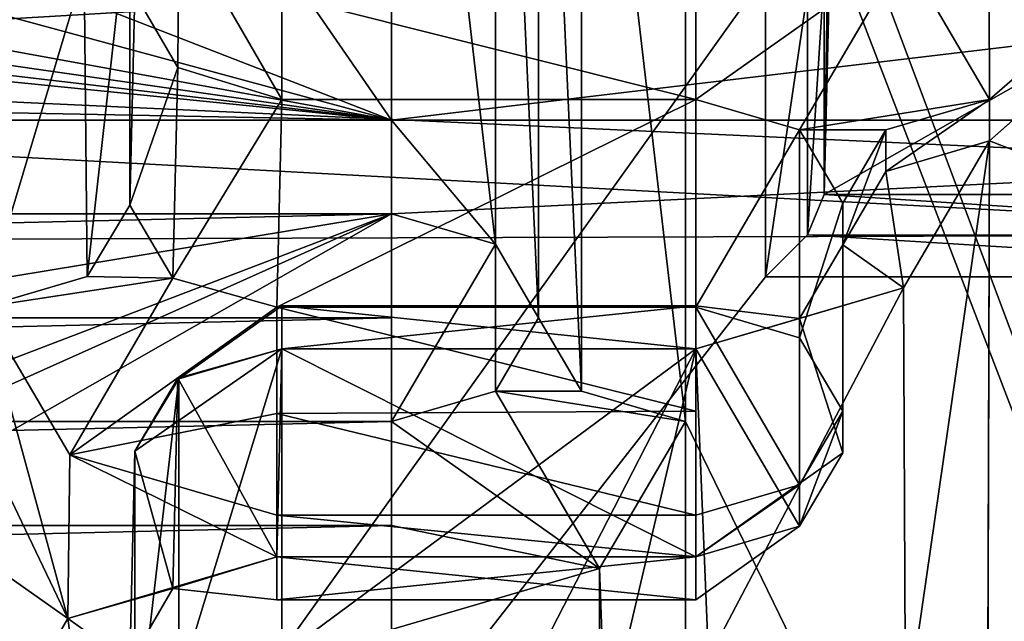
# Model space of a CAD drawing. Units: millimetres. Extents: x -128 to 1472, y -114 to 686.
# Drawn here: x 128 to 132, y 671 to 673 of the extents above; entities that cross this region are included whole.
import ezdxf

# ---------------------------------------------------------------- set-up
doc = ezdxf.new("R2010")
doc.units = ezdxf.units.MM
doc.header["$LTSCALE"] = 41.718519
for name, color, linetype in [('2195', 7, 'CONTINUOUS'), ('2287', 7, 'CONTINUOUS'), ('2312', 7, 'CONTINUOUS'), ('2345', 7, 'CONTINUOUS'), ('2392', 7, 'CONTINUOUS'), ('2670', 7, 'CONTINUOUS'), ('2671', 7, 'CONTINUOUS'), ('2672', 7, 'CONTINUOUS'), ('2704', 7, 'CONTINUOUS'), ('2705', 7, 'CONTINUOUS'), ('2706', 7, 'CONTINUOUS'), ('2711', 7, 'CONTINUOUS'), ('2712', 7, 'CONTINUOUS'), ('2713', 7, 'CONTINUOUS'), ('2866', 7, 'CONTINUOUS'), ('2867', 7, 'CONTINUOUS'), ('2868', 7, 'CONTINUOUS'), ('2871', 7, 'CONTINUOUS'), ('2872', 7, 'CONTINUOUS'), ('2873', 7, 'CONTINUOUS'), ('2874', 7, 'CONTINUOUS'), ('2875', 7, 'CONTINUOUS'), ('2876', 7, 'CONTINUOUS'), ('2877', 7, 'CONTINUOUS'), ('2878', 7, 'CONTINUOUS'), ('2879', 7, 'CONTINUOUS'), ('2884', 7, 'CONTINUOUS'), ('2885', 7, 'CONTINUOUS'), ('2886', 7, 'CONTINUOUS'), ('2887', 7, 'CONTINUOUS'), ('2888', 7, 'CONTINUOUS'), ('2889', 7, 'CONTINUOUS'), ('2890', 7, 'CONTINUOUS'), ('2891', 7, 'CONTINUOUS'), ('2892', 7, 'CONTINUOUS'), ('2893', 7, 'CONTINUOUS'), ('2894', 7, 'CONTINUOUS'), ('2895', 7, 'CONTINUOUS'), ('2896', 7, 'CONTINUOUS'), ('2897', 7, 'CONTINUOUS'), ('3328', 7, 'CONTINUOUS'), ('3329', 7, 'CONTINUOUS'), ('3333', 7, 'CONTINUOUS'), ('3334', 7, 'CONTINUOUS'), ('8156', 7, 'CONTINUOUS'), ('8170', 7, 'CONTINUOUS')]:
    doc.layers.add(name, color=color, linetype=linetype)

msp = doc.modelspace()

# ---------------------------------------------------------------- linework, layer by layer
at = {"layer": '2195', "color": 104, "linetype": 'Continuous'}
for points in [[(122.11, 660.8456, 287.2195), (113.228, 671.925, 276.1402), (130.772, 672.9545, 275.1107), (122.11, 660.8456, 287.2195)], [(113.228, 671.925, 276.1402), (113.228, 672.9545, 275.1107), (130.772, 672.9545, 275.1107), (113.228, 671.925, 276.1402)], [(130.772, 671.925, 276.1402), (122.11, 660.8456, 287.2195), (130.772, 672.9545, 275.1107), (130.772, 671.925, 276.1402)], [(134.228, 657.9776, 290.0875), (122.11, 660.8456, 287.2195), (133.228, 671.925, 276.1402), (134.228, 657.9776, 290.0875)], [(122.11, 660.8456, 287.2195), (130.772, 671.925, 276.1402), (133.228, 671.925, 276.1402), (122.11, 660.8456, 287.2195)]]:
    msp.add_3dface(points, dxfattribs=at)
at = {"layer": '2287', "color": 95, "linetype": 'Continuous'}
for points in [[(135.8587, 671.4039, 280.6211), (129.5, 663.266, 288.759), (135.8587, 672.4583, 279.5666), (135.8587, 671.4039, 280.6211)], [(135.8587, 672.4583, 279.5666), (129.5, 663.266, 288.759), (129.5, 663.5842, 288.4408), (135.8587, 672.4583, 279.5666)], [(129.5, 672.4583, 279.5666), (135.8587, 672.4583, 279.5666), (129.5, 672.1402, 279.8848), (129.5, 672.4583, 279.5666)], [(129.5, 672.1402, 279.8848), (135.8587, 672.4583, 279.5666), (129.5, 663.5842, 288.4408), (129.5, 672.1402, 279.8848)], [(114.5, 672.1402, 279.8848), (129.5, 672.1402, 279.8848), (122, 670.9027, 281.1223), (114.5, 672.1402, 279.8848)], [(114.5, 663.5842, 288.4408), (129.5, 672.1402, 279.8848), (129.5, 663.5842, 288.4408), (114.5, 663.5842, 288.4408)], [(129.5, 672.1402, 279.8848), (114.5, 663.5842, 288.4408), (122, 668.7814, 283.2436), (129.5, 672.1402, 279.8848)], [(122, 670.9027, 281.1223), (129.5, 672.1402, 279.8848), (123.4998, 669.8463, 282.1787), (122, 670.9027, 281.1223)], [(123.4998, 669.8463, 282.1787), (129.5, 672.1402, 279.8848), (122, 668.7814, 283.2436), (123.4998, 669.8463, 282.1787)], [(129.5, 663.266, 288.759), (135.8587, 671.4039, 280.6211), (135.8587, 664.3204, 287.7045), (129.5, 663.266, 288.759)]]:
    msp.add_3dface(points, dxfattribs=at)
at = {"layer": '2312', "color": 104, "linetype": 'Continuous'}
for points in [[(130.5, 671.433, 279.1777), (135.85, 660.4375, 290.1733), (130.5, 674.3675, 276.2432), (130.5, 671.433, 279.1777)], [(130.5, 674.3675, 276.2432), (135.85, 660.4375, 290.1733), (131, 673.359, 277.2518), (130.5, 674.3675, 276.2432)], [(131, 673.359, 277.2518), (135.85, 660.4375, 290.1733), (133, 673.359, 277.2518), (131, 673.359, 277.2518)], [(130.207, 670.9332, 279.6776), (130.5, 662.8771, 287.7337), (130.5, 671.433, 279.1777), (130.207, 670.9332, 279.6776)], [(130.5, 662.8771, 287.7337), (135.85, 660.4375, 290.1733), (130.5, 671.433, 279.1777), (130.5, 662.8771, 287.7337)], [(129.5, 670.7259, 279.8848), (130.2069, 663.377, 287.2338), (130.207, 670.9332, 279.6776), (129.5, 670.7259, 279.8848)], [(130.2069, 663.377, 287.2338), (130.5, 662.8771, 287.7337), (130.207, 670.9332, 279.6776), (130.2069, 663.377, 287.2338)]]:
    msp.add_3dface(points, dxfattribs=at)
at = {"layer": '2345', "color": 250, "linetype": 'Continuous'}
for points in [[(122.25, 670.3017, 293.6734), (144.9, 667.4733, 296.5019), (122.25, 677.3727, 286.6023), (122.25, 670.3017, 293.6734)], [(122.25, 677.3727, 286.6023), (144.9, 667.4733, 296.5019), (134, 672.9533, 291.0218), (122.25, 677.3727, 286.6023)]]:
    msp.add_3dface(points, dxfattribs=at)
at = {"layer": '2392', "color": 8, "linetype": 'Continuous'}
for points in [[(131.5263, 674.9949, 286.2224), (139, 679.004, 282.2134), (131.5349, 672.5291, 288.6883), (131.5263, 674.9949, 286.2224)], [(139, 679.004, 282.2134), (136.9753, 677.2025, 284.0149), (131.5349, 672.3876, 288.8297), (139, 679.004, 282.2134)], [(131.5349, 672.5291, 288.6883), (139, 679.004, 282.2134), (131.5349, 672.3876, 288.8297), (131.5349, 672.5291, 288.6883)], [(136.9753, 677.2025, 284.0149), (136.7443, 676.9818, 284.2356), (131.5349, 672.3876, 288.8297), (136.9753, 677.2025, 284.0149)], [(131.5349, 672.3876, 288.8297), (136.7443, 676.9818, 284.2356), (133.3667, 671.6805, 289.5368), (131.5349, 672.3876, 288.8297)], [(131.2419, 673.0289, 288.1884), (131.5263, 674.9949, 286.2224), (131.5349, 672.5291, 288.6883), (131.2419, 673.0289, 288.1884)], [(131.2418, 671.8877, 289.3296), (131.5349, 672.3876, 288.8297), (131.2488, 670.4105, 290.8069), (131.2418, 671.8877, 289.3296)], [(131.2488, 670.4105, 290.8069), (131.5349, 672.3876, 288.8297), (131.5263, 669.9218, 291.2956), (131.2488, 670.4105, 290.8069)], [(131.5263, 669.9218, 291.2956), (131.5349, 672.3876, 288.8297), (131.5262, 669.7429, 291.4745), (131.5263, 669.9218, 291.2956)], [(131.5262, 669.7429, 291.4745), (131.5349, 672.3876, 288.8297), (133.3667, 671.6805, 289.5368), (131.5262, 669.7429, 291.4745)], [(130.5349, 671.6805, 289.5368), (131.2418, 671.8877, 289.3296), (130.5784, 670.6278, 290.5896), (130.5349, 671.6805, 289.5368)], [(130.5784, 670.6278, 290.5896), (131.2418, 671.8877, 289.3296), (131.2488, 670.4105, 290.8069), (130.5784, 670.6278, 290.5896)], [(128.7815, 665.9176, 295.2998), (131.2142, 669.2298, 291.9876), (133.3667, 671.6805, 289.5368), (128.7815, 665.9176, 295.2998)], [(135.5586, 670.1367, 291.0806), (128.7815, 665.9176, 295.2998), (133.3667, 671.6805, 289.5368), (135.5586, 670.1367, 291.0806)], [(129.1263, 671.6805, 289.5368), (130.5349, 671.6805, 289.5368), (129.1263, 670.6384, 290.5789), (129.1263, 671.6805, 289.5368)], [(129.1263, 670.6384, 290.5789), (130.5349, 671.6805, 289.5368), (130, 670.6384, 290.5789), (129.1263, 670.6384, 290.5789)], [(130, 670.6384, 290.5789), (130.5349, 671.6805, 289.5368), (130.2893, 670.6358, 290.5816), (130, 670.6384, 290.5789)], [(130.2893, 670.6358, 290.5816), (130.5349, 671.6805, 289.5368), (130.5784, 670.6278, 290.5896), (130.2893, 670.6358, 290.5816)], [(131.2142, 669.2298, 291.9876), (131.5262, 669.7429, 291.4745), (133.3667, 671.6805, 289.5368), (131.2142, 669.2298, 291.9876)]]:
    msp.add_3dface(points, dxfattribs=at)
at = {"layer": '2670', "color": 104, "linetype": 'Continuous'}
for points in [[(129.5, 672.4583, 279.5666), (129.5, 675.087, 276.938), (128.1506, 674.4101, 277.6149), (129.5, 672.4583, 279.5666)], [(128.1506, 672.9815, 279.0435), (129.5, 672.4583, 279.5666), (128.1506, 674.4101, 277.6149), (128.1506, 672.9815, 279.0435)], [(129.5, 672.4583, 279.5666), (128.1506, 672.9815, 279.0435), (128.0411, 672.8526, 279.1724), (129.5, 672.4583, 279.5666)], [(129.5, 672.4583, 279.5666), (128.0411, 672.8526, 279.1724), (127.7997, 672.768, 279.2569), (129.5, 672.4583, 279.5666)], [(129.5, 672.4583, 279.5666), (127.7997, 672.768, 279.2569), (127.596, 672.7315, 279.2935), (129.5, 672.4583, 279.5666)], [(127.0919, 672.7009, 279.3241), (129.5, 672.4583, 279.5666), (127.3613, 672.7086, 279.3164), (127.0919, 672.7009, 279.3241)], [(129.5, 672.4583, 279.5666), (127.596, 672.7315, 279.2935), (127.3613, 672.7086, 279.3164), (129.5, 672.4583, 279.5666)], [(114.5, 672.4583, 279.5666), (129.5, 672.4583, 279.5666), (116.9081, 672.7009, 279.3241), (114.5, 672.4583, 279.5666)], [(129.5, 672.4583, 279.5666), (127.0919, 672.7009, 279.3241), (116.9081, 672.7009, 279.3241), (129.5, 672.4583, 279.5666)]]:
    msp.add_3dface(points, dxfattribs=at)
at = {"layer": '2671', "color": 95, "linetype": 'Continuous'}
for points in [[(139, 673.5897, 280.698), (108.1413, 672.4583, 279.5666), (105, 672.4583, 279.5666), (139, 673.5897, 280.698)], [(105, 673.5897, 280.698), (139, 673.5897, 280.698), (105, 672.4583, 279.5666), (105, 673.5897, 280.698)], [(114.5, 672.4583, 279.5666), (108.1413, 672.4583, 279.5666), (139, 673.5897, 280.698), (114.5, 672.4583, 279.5666)], [(129.5, 672.4583, 279.5666), (114.5, 672.4583, 279.5666), (139, 673.5897, 280.698), (129.5, 672.4583, 279.5666)], [(135.8587, 672.4583, 279.5666), (129.5, 672.4583, 279.5666), (139, 673.5897, 280.698), (135.8587, 672.4583, 279.5666)]]:
    msp.add_3dface(points, dxfattribs=at)
at = {"layer": '2672', "color": 95, "linetype": 'Continuous'}
for points in [[(139, 673.5897, 280.698), (105, 673.5897, 280.698), (138, 672.0694, 282.2183), (139, 673.5897, 280.698)], [(105, 673.5897, 280.698), (122, 672.0341, 282.2536), (133.1, 672.0694, 282.2183), (105, 673.5897, 280.698)], [(105, 673.5897, 280.698), (133.1, 672.0694, 282.2183), (138, 672.0694, 282.2183), (105, 673.5897, 280.698)], [(133.1, 672.0694, 282.2183), (122, 672.0341, 282.2536), (133.1, 665.9176, 288.3701), (133.1, 672.0694, 282.2183)], [(122, 672.0341, 282.2536), (123.4998, 670.9692, 283.3185), (133.1, 665.9176, 288.3701), (122, 672.0341, 282.2536)], [(133.1, 665.9176, 288.3701), (123.4998, 670.9692, 283.3185), (123.25, 667.5793, 286.7084), (133.1, 665.9176, 288.3701)]]:
    msp.add_3dface(points, dxfattribs=at)
at = {"layer": '2704', "color": 104, "linetype": 'Continuous'}
for points in [[(130.1464, 674.4729, 276.345), (130, 674.7273, 276.5906), (130.1464, 671.5366, 279.2813), (130.1464, 674.4729, 276.345)], [(130.1464, 671.5366, 279.2813), (130, 674.7273, 276.5906), (130, 671.7866, 279.5313), (130.1464, 671.5366, 279.2813)], [(130.5, 671.433, 279.1777), (130.5, 674.3675, 276.2432), (130.1464, 674.4729, 276.345), (130.5, 671.433, 279.1777)], [(130.5, 671.433, 279.1777), (130.1464, 674.4729, 276.345), (130.1464, 671.5366, 279.2813), (130.5, 671.433, 279.1777)]]:
    msp.add_3dface(points, dxfattribs=at)
at = {"layer": '2705', "color": 104, "linetype": 'Continuous'}
for points in [[(130.1464, 671.5366, 279.2813), (130, 671.7866, 279.5313), (129.8536, 671.5366, 279.7813), (130.1464, 671.5366, 279.2813)], [(129.5, 671.433, 279.8848), (130.207, 670.9332, 279.6776), (129.8536, 671.5366, 279.7813), (129.5, 671.433, 279.8848)], [(130.207, 670.9332, 279.6776), (130.5, 671.433, 279.1777), (129.8536, 671.5366, 279.7813), (130.207, 670.9332, 279.6776)], [(130.5, 671.433, 279.1777), (130.1464, 671.5366, 279.2813), (129.8536, 671.5366, 279.7813), (130.5, 671.433, 279.1777)], [(129.5, 671.0795, 279.7384), (130.207, 670.9332, 279.6776), (129.5, 671.433, 279.8848), (129.5, 671.0795, 279.7384)], [(129.5, 670.7259, 279.8848), (130.207, 670.9332, 279.6776), (129.5, 671.0795, 279.7384), (129.5, 670.7259, 279.8848)]]:
    msp.add_3dface(points, dxfattribs=at)
at = {"layer": '2706', "color": 104, "linetype": 'Continuous'}
for points in [[(129.5, 671.0795, 279.7384), (129.5, 671.433, 279.8848), (114.5, 671.0795, 279.7384), (129.5, 671.0795, 279.7384)], [(129.5, 671.433, 279.8848), (114.5, 671.433, 279.8848), (114.5, 671.0795, 279.7384), (129.5, 671.433, 279.8848)], [(114.5, 670.7259, 279.8848), (129.5, 670.7259, 279.8848), (129.5, 671.0795, 279.7384), (114.5, 670.7259, 279.8848)], [(114.5, 670.7259, 279.8848), (129.5, 671.0795, 279.7384), (114.5, 671.0795, 279.7384), (114.5, 670.7259, 279.8848)]]:
    msp.add_3dface(points, dxfattribs=at)
at = {"layer": '2711', "color": 104, "linetype": 'Continuous'}
for points in [[(129.5, 672.1402, 279.8848), (114.5, 672.1402, 279.8848), (114.5, 671.7866, 280.0313), (129.5, 672.1402, 279.8848)], [(129.5, 672.1402, 279.8848), (114.5, 671.7866, 280.0313), (129.5, 671.7866, 280.0313), (129.5, 672.1402, 279.8848)], [(114.5, 671.433, 279.8848), (129.5, 671.433, 279.8848), (129.5, 671.7866, 280.0313), (114.5, 671.433, 279.8848)], [(114.5, 671.7866, 280.0313), (114.5, 671.433, 279.8848), (129.5, 671.7866, 280.0313), (114.5, 671.7866, 280.0313)]]:
    msp.add_3dface(points, dxfattribs=at)
at = {"layer": '2712', "color": 104, "linetype": 'Continuous'}
for points in [[(129.5, 671.433, 279.8848), (129.5, 672.1402, 279.8848), (129.5, 671.7866, 280.0313), (129.5, 671.433, 279.8848)], [(129.5, 672.1402, 279.8848), (129.5, 671.433, 279.8848), (129.8536, 672.0366, 279.7813), (129.5, 672.1402, 279.8848)], [(129.5, 671.433, 279.8848), (129.8536, 671.5366, 279.7813), (129.8536, 672.0366, 279.7813), (129.5, 671.433, 279.8848)], [(129.8536, 671.5366, 279.7813), (130, 671.7866, 279.5313), (129.8536, 672.0366, 279.7813), (129.8536, 671.5366, 279.7813)]]:
    msp.add_3dface(points, dxfattribs=at)
at = {"layer": '2713', "color": 104, "linetype": 'Continuous'}
for points in [[(129.5, 675.087, 276.938), (129.5, 672.4583, 279.5666), (129.8536, 672.0366, 279.7813), (129.5, 675.087, 276.938)], [(129.8536, 674.9816, 276.8362), (129.5, 675.087, 276.938), (129.8536, 672.0366, 279.7813), (129.8536, 674.9816, 276.8362)], [(130, 674.7273, 276.5906), (129.8536, 674.9816, 276.8362), (130, 671.7866, 279.5313), (130, 674.7273, 276.5906)], [(130, 671.7866, 279.5313), (129.8536, 674.9816, 276.8362), (129.8536, 672.0366, 279.7813), (130, 671.7866, 279.5313)], [(129.5, 672.4583, 279.5666), (129.5, 672.1402, 279.8848), (129.8536, 672.0366, 279.7813), (129.5, 672.4583, 279.5666)]]:
    msp.add_3dface(points, dxfattribs=at)
at = {"layer": '2866', "color": 8, "linetype": 'Continuous'}
for points in [[(127.8913, 671.822, 286.567), (128.3983, 670.7639, 287.6251), (127.6017, 671.3244, 287.0645), (127.8913, 671.822, 286.567)], [(128.1087, 671.822, 286.567), (128.3983, 670.7639, 287.6251), (127.8913, 671.822, 286.567), (128.1087, 671.822, 286.567)], [(128.1087, 671.822, 286.567), (128.4051, 671.3196, 287.0693), (128.3983, 670.7639, 287.6251), (128.1087, 671.822, 286.567)], [(128.3983, 670.7639, 287.6251), (128.1087, 670.2663, 288.1226), (127.6017, 671.3244, 287.0645), (128.3983, 670.7639, 287.6251)], [(128.4051, 671.3196, 287.0693), (129.1088, 670.9734, 287.4155), (128.3983, 670.7639, 287.6251), (128.4051, 671.3196, 287.0693)], [(129.1088, 671.1148, 287.2741), (129.1088, 670.9734, 287.4155), (128.4051, 671.3196, 287.0693), (129.1088, 671.1148, 287.2741)], [(130.5349, 670.9734, 287.4155), (129.1088, 670.9734, 287.4155), (129.1088, 671.1148, 287.2741), (130.5349, 670.9734, 287.4155)], [(130.5349, 671.1148, 287.2741), (130.5349, 670.9734, 287.4155), (129.1088, 671.1148, 287.2741), (130.5349, 671.1148, 287.2741)]]:
    msp.add_3dface(points, dxfattribs=at)
at = {"layer": '2867', "color": 8, "linetype": 'Continuous'}
for points in [[(129.1088, 670.9734, 287.4155), (130.5349, 670.9734, 287.4155), (130.5349, 670.827, 287.7691), (129.1088, 670.9734, 287.4155)], [(129.1088, 670.9734, 287.4155), (130.5349, 670.827, 287.7691), (129.1088, 670.827, 287.7767), (129.1088, 670.9734, 287.4155)], [(130.5349, 670.9734, 288.1226), (129.1088, 670.9734, 288.1226), (129.1088, 670.827, 287.7767), (130.5349, 670.9734, 288.1226)], [(130.5349, 670.827, 287.7691), (130.5349, 670.9734, 288.1226), (129.1088, 670.827, 287.7767), (130.5349, 670.827, 287.7691)]]:
    msp.add_3dface(points, dxfattribs=at)
at = {"layer": '2868', "color": 8, "linetype": 'Continuous'}
for points in [[(128.3983, 670.7639, 287.6251), (129.1088, 670.9734, 287.4155), (128.755, 670.8654, 288.2219), (128.3983, 670.7639, 287.6251)], [(129.1088, 670.9734, 287.4155), (129.1088, 670.827, 287.7767), (128.755, 670.8654, 288.2219), (129.1088, 670.9734, 287.4155)], [(129.1088, 670.827, 287.7767), (129.1088, 670.9734, 288.1226), (128.755, 670.8654, 288.2219), (129.1088, 670.827, 287.7767)], [(128.6086, 670.6137, 288.47), (128.3983, 670.7639, 287.6251), (128.755, 670.8654, 288.2219), (128.6086, 670.6137, 288.47)], [(128.1087, 670.2663, 288.1226), (128.3983, 670.7639, 287.6251), (128.4538, 670.3641, 288.2204), (128.1087, 670.2663, 288.1226)], [(128.4538, 670.3641, 288.2204), (128.3983, 670.7639, 287.6251), (128.6086, 670.6137, 288.47), (128.4538, 670.3641, 288.2204)]]:
    msp.add_3dface(points, dxfattribs=at)
at = {"layer": '2871', "color": 8, "linetype": 'Continuous'}
msp.add_3dface([(128.6263, 670.2911, 290.2315), (128.6086, 670.6137, 288.47), (128.6263, 671.3331, 289.1894), (128.6263, 670.2911, 290.2315)], dxfattribs=at)
at = {"layer": '2872', "color": 8, "linetype": 'Continuous'}
for points in [[(129.1263, 671.6805, 289.5368), (129.1263, 670.6384, 290.5789), (128.7758, 670.5371, 290.4775), (129.1263, 671.6805, 289.5368)], [(129.1263, 671.6805, 289.5368), (128.7758, 670.5371, 290.4775), (128.7758, 671.5791, 289.4354), (129.1263, 671.6805, 289.5368)], [(128.7758, 670.5371, 290.4775), (128.6263, 670.2911, 290.2315), (128.7758, 671.5791, 289.4354), (128.7758, 670.5371, 290.4775)], [(128.6263, 670.2911, 290.2315), (128.6263, 671.3331, 289.1894), (128.7758, 671.5791, 289.4354), (128.6263, 670.2911, 290.2315)]]:
    msp.add_3dface(points, dxfattribs=at)
at = {"layer": '2873', "color": 8, "linetype": 'Continuous'}
for points in [[(129.1263, 671.6805, 289.5368), (128.7758, 671.5791, 289.4354), (129.1263, 671.827, 289.1833), (129.1263, 671.6805, 289.5368)], [(129.1263, 671.827, 289.1833), (128.7758, 671.5791, 289.4354), (129.1263, 671.6805, 288.8297), (129.1263, 671.827, 289.1833)], [(128.7758, 671.5791, 289.4354), (128.6263, 671.3331, 289.1894), (129.1263, 671.6805, 288.8297), (128.7758, 671.5791, 289.4354)], [(129.1263, 671.6805, 288.8297), (128.6263, 671.3331, 289.1894), (128.7728, 671.5813, 288.9376), (129.1263, 671.6805, 288.8297)]]:
    msp.add_3dface(points, dxfattribs=at)
at = {"layer": '2874', "color": 8, "linetype": 'Continuous'}
for points in [[(130.5349, 671.6805, 289.5368), (129.1263, 671.6805, 289.5368), (129.1263, 671.827, 289.1833), (130.5349, 671.6805, 289.5368)], [(130.5349, 671.6805, 289.5368), (129.1263, 671.827, 289.1833), (130.5349, 671.827, 289.1833), (130.5349, 671.6805, 289.5368)], [(129.1263, 671.827, 289.1833), (129.1263, 671.6805, 288.8297), (130.5349, 671.827, 289.1833), (129.1263, 671.827, 289.1833)], [(130.5349, 671.827, 289.1833), (129.1263, 671.6805, 288.8297), (130.5349, 671.6805, 288.8297), (130.5349, 671.827, 289.1833)]]:
    msp.add_3dface(points, dxfattribs=at)
at = {"layer": '2875', "color": 8, "linetype": 'Continuous'}
for points in [[(131.5349, 672.3876, 288.8297), (131.2418, 671.8877, 289.3296), (131.1814, 672.2841, 288.7262), (131.5349, 672.3876, 288.8297)], [(131.1814, 672.2841, 288.7262), (131.2418, 671.8877, 289.3296), (131.0349, 672.0341, 288.4762), (131.1814, 672.2841, 288.7262)], [(131.0349, 672.0341, 288.4762), (131.2418, 671.8877, 289.3296), (130.8885, 671.7841, 288.7262), (131.0349, 672.0341, 288.4762)], [(131.2418, 671.8877, 289.3296), (130.5349, 671.6805, 289.5368), (130.8885, 671.7841, 288.7262), (131.2418, 671.8877, 289.3296)], [(130.5349, 671.6805, 289.5368), (130.5349, 671.827, 289.1833), (130.8885, 671.7841, 288.7262), (130.5349, 671.6805, 289.5368)], [(130.5349, 671.827, 289.1833), (130.5349, 671.6805, 288.8297), (130.8885, 671.7841, 288.7262), (130.5349, 671.827, 289.1833)]]:
    msp.add_3dface(points, dxfattribs=at)
at = {"layer": '2876', "color": 8, "linetype": 'Continuous'}
for points in [[(131.5349, 672.5291, 288.6883), (131.5349, 672.3876, 288.8297), (131.1814, 672.2841, 288.7262), (131.5349, 672.5291, 288.6883)], [(131.5349, 672.5291, 288.6883), (131.1814, 672.2841, 288.7262), (131.1814, 672.4255, 288.5847), (131.5349, 672.5291, 288.6883)], [(131.1814, 672.2841, 288.7262), (131.0349, 672.0341, 288.4762), (131.1814, 672.4255, 288.5847), (131.1814, 672.2841, 288.7262)], [(131.1814, 672.4255, 288.5847), (131.0349, 672.0341, 288.4762), (131.0349, 672.1755, 288.3347), (131.1814, 672.4255, 288.5847)]]:
    msp.add_3dface(points, dxfattribs=at)
at = {"layer": '2877', "color": 8, "linetype": 'Continuous'}
for points in [[(130.5349, 672.8826, 288.1276), (131.2419, 673.0289, 288.1884), (130.5349, 672.5291, 287.9812), (130.5349, 672.8826, 288.1276)], [(130.5349, 672.5291, 287.9812), (131.2419, 673.0289, 288.1884), (130.8885, 672.4255, 288.0847), (130.5349, 672.5291, 287.9812)], [(131.2419, 673.0289, 288.1884), (131.5349, 672.5291, 288.6883), (130.8885, 672.4255, 288.0847), (131.2419, 673.0289, 288.1884)], [(131.5349, 672.5291, 288.6883), (131.1814, 672.4255, 288.5847), (130.8885, 672.4255, 288.0847), (131.5349, 672.5291, 288.6883)], [(131.1814, 672.4255, 288.5847), (131.0349, 672.1755, 288.3347), (130.8885, 672.4255, 288.0847), (131.1814, 672.4255, 288.5847)]]:
    msp.add_3dface(points, dxfattribs=at)
at = {"layer": '2878', "color": 8, "linetype": 'Continuous'}
for points in [[(130.5349, 672.8826, 288.1276), (130.5349, 672.5291, 287.9812), (129.1263, 672.8826, 288.1276), (130.5349, 672.8826, 288.1276)], [(129.1263, 672.8826, 288.1276), (130.5349, 672.5291, 287.9812), (129.1263, 672.5291, 287.9812), (129.1263, 672.8826, 288.1276)]]:
    msp.add_3dface(points, dxfattribs=at)
at = {"layer": '2879', "color": 8, "linetype": 'Continuous'}
for points in [[(129.1263, 673.2362, 287.9812), (129.1263, 672.5291, 287.9812), (128.7758, 673.1348, 287.8798), (129.1263, 673.2362, 287.9812)], [(129.1263, 673.2362, 287.9812), (129.1263, 672.8826, 288.1276), (129.1263, 672.5291, 287.9812), (129.1263, 673.2362, 287.9812)], [(128.6263, 672.8888, 287.6338), (128.7758, 673.1348, 287.8798), (128.7728, 672.637, 287.882), (128.6263, 672.8888, 287.6338)], [(128.7758, 673.1348, 287.8798), (129.1263, 672.5291, 287.9812), (128.7728, 672.637, 287.882), (128.7758, 673.1348, 287.8798)]]:
    msp.add_3dface(points, dxfattribs=at)
at = {"layer": '2884', "color": 8, "linetype": 'Continuous'}
for points in [[(128.4538, 672.9744, 285.6101), (128.6086, 673.224, 285.8597), (128.4643, 671.927, 286.672), (128.4538, 672.9744, 285.6101)], [(128.4643, 671.927, 286.672), (128.6086, 673.224, 285.8597), (128.6086, 672.1693, 286.9144), (128.4643, 671.927, 286.672)], [(128.1087, 671.822, 286.567), (128.1087, 672.8766, 285.5123), (128.4538, 672.9744, 285.6101), (128.1087, 671.822, 286.567)], [(128.1087, 671.822, 286.567), (128.4538, 672.9744, 285.6101), (128.4643, 671.927, 286.672), (128.1087, 671.822, 286.567)]]:
    msp.add_3dface(points, dxfattribs=at)
at = {"layer": '2885', "color": 8, "linetype": 'Continuous'}
msp.add_3dface([(128.6086, 673.224, 285.8597), (128.6263, 672.8888, 287.6338), (128.6086, 672.1693, 286.9144), (128.6086, 673.224, 285.8597)], dxfattribs=at)
at = {"layer": '2886', "color": 8, "linetype": 'Continuous'}
for points in [[(128.6263, 672.8888, 287.6338), (128.7728, 672.637, 287.882), (128.6086, 672.1693, 286.9144), (128.6263, 672.8888, 287.6338)], [(128.6086, 672.1693, 286.9144), (128.7728, 672.637, 287.882), (128.7551, 671.9211, 287.1662), (128.6086, 672.1693, 286.9144)], [(128.7728, 672.637, 287.882), (129.1263, 672.5291, 287.9812), (128.7551, 671.9211, 287.1662), (128.7728, 672.637, 287.882)], [(128.7551, 671.9211, 287.1662), (129.1263, 672.5291, 287.9812), (129.1088, 671.822, 287.2741), (128.7551, 671.9211, 287.1662)]]:
    msp.add_3dface(points, dxfattribs=at)
at = {"layer": '2887', "color": 8, "linetype": 'Continuous'}
for points in [[(128.4643, 671.927, 286.672), (128.6086, 672.1693, 286.9144), (128.7551, 671.9211, 287.1662), (128.4643, 671.927, 286.672)], [(128.1087, 671.822, 286.567), (128.4643, 671.927, 286.672), (128.7551, 671.9211, 287.1662), (128.1087, 671.822, 286.567)], [(128.4051, 671.3196, 287.0693), (128.1087, 671.822, 286.567), (128.7551, 671.9211, 287.1662), (128.4051, 671.3196, 287.0693)], [(128.4051, 671.3196, 287.0693), (128.7551, 671.9211, 287.1662), (129.1088, 671.822, 287.2741), (128.4051, 671.3196, 287.0693)], [(128.4051, 671.3196, 287.0693), (129.1088, 671.822, 287.2741), (129.1088, 671.4608, 287.1277), (128.4051, 671.3196, 287.0693)], [(129.1088, 671.1148, 287.2741), (128.4051, 671.3196, 287.0693), (129.1088, 671.4608, 287.1277), (129.1088, 671.1148, 287.2741)]]:
    msp.add_3dface(points, dxfattribs=at)
at = {"layer": '2888', "color": 8, "linetype": 'Continuous'}
for points in [[(129.1088, 671.4608, 287.1277), (129.1088, 671.822, 287.2741), (130.5349, 671.4684, 287.1276), (129.1088, 671.4608, 287.1277)], [(129.1088, 671.822, 287.2741), (130.5349, 671.822, 287.2741), (130.5349, 671.4684, 287.1276), (129.1088, 671.822, 287.2741)], [(130.5349, 671.1148, 287.2741), (129.1088, 671.4608, 287.1277), (130.5349, 671.4684, 287.1276), (130.5349, 671.1148, 287.2741)], [(130.5349, 671.1148, 287.2741), (129.1088, 671.1148, 287.2741), (129.1088, 671.4608, 287.1277), (130.5349, 671.1148, 287.2741)]]:
    msp.add_3dface(points, dxfattribs=at)
at = {"layer": '2889', "color": 8, "linetype": 'Continuous'}
for points in [[(130.5349, 671.822, 287.2741), (130.5349, 671.1148, 287.2741), (130.5349, 671.4684, 287.1276), (130.5349, 671.822, 287.2741)], [(130.5349, 671.1148, 287.2741), (130.5349, 671.822, 287.2741), (130.8885, 671.2184, 287.3776), (130.5349, 671.1148, 287.2741)], [(130.5349, 671.822, 287.2741), (130.8885, 671.7184, 287.3776), (130.8885, 671.2184, 287.3776), (130.5349, 671.822, 287.2741)], [(130.8885, 671.7184, 287.3776), (131.0349, 671.4684, 287.6276), (130.8885, 671.2184, 287.3776), (130.8885, 671.7184, 287.3776)]]:
    msp.add_3dface(points, dxfattribs=at)
at = {"layer": '2890', "color": 8, "linetype": 'Continuous'}
for points in [[(130.5349, 672.5291, 287.9812), (130.8885, 672.4255, 288.0847), (130.5349, 671.822, 287.2741), (130.5349, 672.5291, 287.9812)], [(130.5349, 671.822, 287.2741), (130.8885, 672.4255, 288.0847), (130.8885, 671.7184, 287.3776), (130.5349, 671.822, 287.2741)], [(130.8885, 672.4255, 288.0847), (131.0349, 672.1755, 288.3347), (130.8885, 671.7184, 287.3776), (130.8885, 672.4255, 288.0847)], [(131.0349, 672.1755, 288.3347), (131.0349, 671.4684, 287.6276), (130.8885, 671.7184, 287.3776), (131.0349, 672.1755, 288.3347)]]:
    msp.add_3dface(points, dxfattribs=at)
at = {"layer": '2891', "color": 8, "linetype": 'Continuous'}
for points in [[(129.1263, 672.5291, 287.9812), (130.5349, 672.5291, 287.9812), (129.1088, 671.822, 287.2741), (129.1263, 672.5291, 287.9812)], [(129.1088, 671.822, 287.2741), (130.5349, 672.5291, 287.9812), (130.5349, 671.822, 287.2741), (129.1088, 671.822, 287.2741)]]:
    msp.add_3dface(points, dxfattribs=at)
at = {"layer": '2892', "color": 8, "linetype": 'Continuous'}
for points in [[(131.0349, 672.1755, 288.3347), (131.0349, 672.0341, 288.4762), (131.0349, 671.327, 287.7691), (131.0349, 672.1755, 288.3347)], [(131.0349, 671.4684, 287.6276), (131.0349, 672.1755, 288.3347), (131.0349, 671.327, 287.7691), (131.0349, 671.4684, 287.6276)]]:
    msp.add_3dface(points, dxfattribs=at)
at = {"layer": '2893', "color": 8, "linetype": 'Continuous'}
for points in [[(130.8885, 671.2184, 287.3776), (131.0349, 671.4684, 287.6276), (130.8885, 671.077, 287.5191), (130.8885, 671.2184, 287.3776)], [(131.0349, 671.4684, 287.6276), (131.0349, 671.327, 287.7691), (130.8885, 671.077, 287.5191), (131.0349, 671.4684, 287.6276)], [(130.5349, 670.9734, 287.4155), (130.5349, 671.1148, 287.2741), (130.8885, 671.2184, 287.3776), (130.5349, 670.9734, 287.4155)], [(130.5349, 670.9734, 287.4155), (130.8885, 671.2184, 287.3776), (130.8885, 671.077, 287.5191), (130.5349, 670.9734, 287.4155)]]:
    msp.add_3dface(points, dxfattribs=at)
at = {"layer": '2894', "color": 8, "linetype": 'Continuous'}
for points in [[(131.0349, 671.327, 287.7691), (130.5349, 670.9734, 288.1226), (130.8885, 671.077, 287.5191), (131.0349, 671.327, 287.7691)], [(130.5349, 670.9734, 288.1226), (131.0349, 671.327, 287.7691), (130.8885, 671.077, 288.0191), (130.5349, 670.9734, 288.1226)], [(130.5349, 670.827, 287.7691), (130.5349, 670.9734, 287.4155), (130.8885, 671.077, 287.5191), (130.5349, 670.827, 287.7691)], [(130.5349, 670.9734, 288.1226), (130.5349, 670.827, 287.7691), (130.8885, 671.077, 287.5191), (130.5349, 670.9734, 288.1226)]]:
    msp.add_3dface(points, dxfattribs=at)
at = {"layer": '2895', "color": 8, "linetype": 'Continuous'}
for points in [[(131.0349, 672.0341, 288.4762), (130.8885, 671.7841, 288.7262), (131.0349, 671.327, 287.7691), (131.0349, 672.0341, 288.4762)], [(130.8885, 671.7841, 288.7262), (130.5349, 671.6805, 288.8297), (130.8885, 671.077, 288.0191), (130.8885, 671.7841, 288.7262)], [(131.0349, 671.327, 287.7691), (130.8885, 671.7841, 288.7262), (130.8885, 671.077, 288.0191), (131.0349, 671.327, 287.7691)], [(130.5349, 671.6805, 288.8297), (130.5349, 670.9734, 288.1226), (130.8885, 671.077, 288.0191), (130.5349, 671.6805, 288.8297)]]:
    msp.add_3dface(points, dxfattribs=at)
at = {"layer": '2896', "color": 8, "linetype": 'Continuous'}
for points in [[(129.1088, 670.9734, 288.1226), (130.5349, 670.9734, 288.1226), (129.1263, 671.6805, 288.8297), (129.1088, 670.9734, 288.1226)], [(129.1263, 671.6805, 288.8297), (130.5349, 670.9734, 288.1226), (130.5349, 671.6805, 288.8297), (129.1263, 671.6805, 288.8297)]]:
    msp.add_3dface(points, dxfattribs=at)
at = {"layer": '2897', "color": 8, "linetype": 'Continuous'}
for points in [[(129.1088, 670.9734, 288.1226), (129.1263, 671.6805, 288.8297), (128.7728, 671.5813, 288.9376), (129.1088, 670.9734, 288.1226)], [(128.6263, 671.3331, 289.1894), (128.755, 670.8654, 288.2219), (128.7728, 671.5813, 288.9376), (128.6263, 671.3331, 289.1894)], [(128.755, 670.8654, 288.2219), (129.1088, 670.9734, 288.1226), (128.7728, 671.5813, 288.9376), (128.755, 670.8654, 288.2219)], [(128.6086, 670.6137, 288.47), (128.755, 670.8654, 288.2219), (128.6263, 671.3331, 289.1894), (128.6086, 670.6137, 288.47)]]:
    msp.add_3dface(points, dxfattribs=at)
at = {"layer": '3328', "color": 104, "linetype": 'Continuous'}
for points in [[(131, 674.0661, 276.5447), (131, 673.359, 277.2518), (130.972, 672.2053, 276.1377), (131, 674.0661, 276.5447)], [(131, 674.0661, 276.5447), (130.972, 672.2053, 276.1377), (130.972, 672.952, 275.3911), (131, 674.0661, 276.5447)]]:
    msp.add_3dface(points, dxfattribs=at)
at = {"layer": '3329', "color": 104, "linetype": 'Continuous'}
for points in [[(131, 673.359, 277.2518), (133, 673.359, 277.2518), (130.972, 672.2053, 276.1377), (131, 673.359, 277.2518)], [(130.972, 672.2053, 276.1377), (133, 673.359, 277.2518), (133.028, 672.2053, 276.1377), (130.972, 672.2053, 276.1377)]]:
    msp.add_3dface(points, dxfattribs=at)
at = {"layer": '3333', "color": 104, "linetype": 'Continuous'}
for points in [[(130.772, 671.925, 276.1402), (130.772, 672.9545, 275.1107), (130.9149, 672.8959, 275.2542), (130.772, 671.925, 276.1402)], [(130.972, 672.952, 275.3911), (130.972, 672.2053, 276.1377), (130.9149, 672.0684, 276.0816), (130.972, 672.952, 275.3911)], [(130.9149, 672.8959, 275.2542), (130.972, 672.952, 275.3911), (130.9149, 672.0684, 276.0816), (130.9149, 672.8959, 275.2542)], [(130.772, 671.925, 276.1402), (130.9149, 672.8959, 275.2542), (130.9149, 672.0684, 276.0816), (130.772, 671.925, 276.1402)]]:
    msp.add_3dface(points, dxfattribs=at)
at = {"layer": '3334', "color": 104, "linetype": 'Continuous'}
for points in [[(130.9149, 672.0684, 276.0816), (130.972, 672.2053, 276.1377), (133.0859, 672.0673, 276.0816), (130.9149, 672.0684, 276.0816)], [(130.972, 672.2053, 276.1377), (133.028, 672.2053, 276.1377), (133.0859, 672.0673, 276.0816), (130.972, 672.2053, 276.1377)], [(133.228, 671.925, 276.1402), (130.772, 671.925, 276.1402), (130.9149, 672.0684, 276.0816), (133.228, 671.925, 276.1402)], [(133.228, 671.925, 276.1402), (130.9149, 672.0684, 276.0816), (133.0859, 672.0673, 276.0816), (133.228, 671.925, 276.1402)]]:
    msp.add_3dface(points, dxfattribs=at)
at = {"layer": '8156', "linetype": 'Continuous'}
for points in [[(672, 665.5, 299), (-28, 665.5, 299), (672, 685.5, 319), (672, 665.5, 299)], [(-28, 665.5, 299), (-28, 685.5, 319), (672, 685.5, 319), (-28, 665.5, 299)]]:
    msp.add_3dface(points, dxfattribs=at)
at = {"layer": '8170', "linetype": 'Continuous'}
for points in [[(-28, 685.5, 324), (-28, -114.5, 324), (672, -114.5, 324), (-28, 685.5, 324)], [(672, 685.5, 324), (-28, 685.5, 324), (672, -114.5, 324), (672, 685.5, 324)]]:
    msp.add_3dface(points, dxfattribs=at)

doc.saveas('drawing.dxf')
